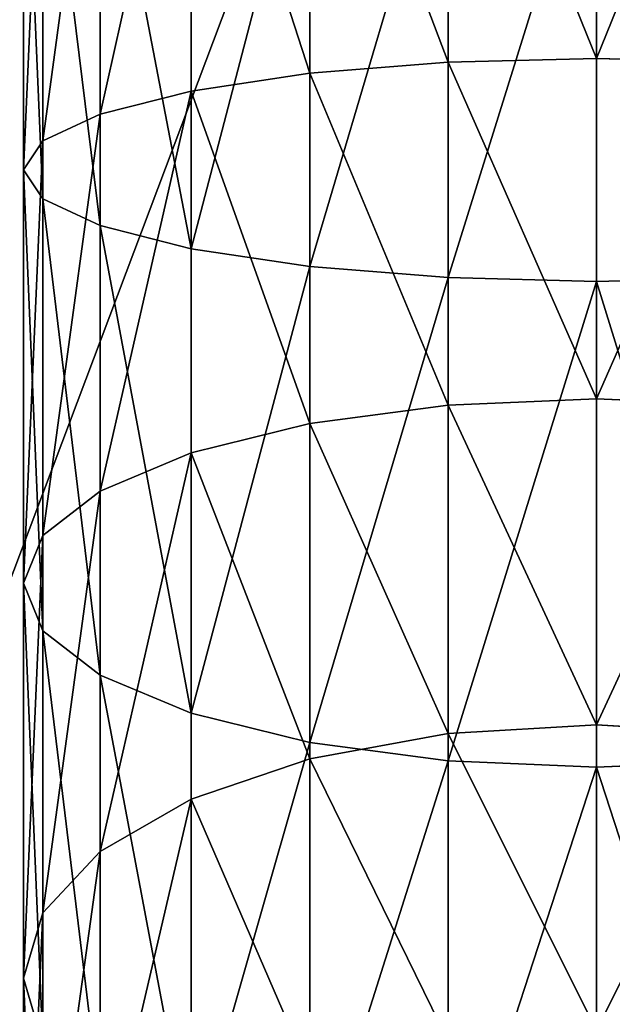
# Model space of a CAD drawing. Units: centimetres. Extents: x -385 to 325, y -265 to 325.
# Drawn here: x 119 to 122, y -25 to -21 of the extents above; entities that cross this region are included whole.
import ezdxf

# ---------------------------------------------------------------- set-up
doc = ezdxf.new("R2010")
doc.units = ezdxf.units.CM
doc.header["$LTSCALE"] = 2.54
doc.layers.get('0').update_dxf_attribs({"true_color": 0xff5454})

# ---------------------------------------------------------------- blocks, each defined once
blk = doc.blocks.new('Grupuj_126')
at = {"color": 0}
mesh = blk.add_polyface(dxfattribs=at)
corners = [(34.3449, 45.8747, 1), (35.3413, 0.101, 1), (35.3413, 45.799, 1), (36.3325, 0.227, 1), (36.3325, 45.673, 1), (37.3161, 0.403, 1), (37.3161, 45.497, 1), (38.2895, 0.6284, 1), (38.2895, 45.2716, 1), (39.2503, 0.9028, 1), (39.2503, 44.9972, 1), (40.196, 1.2254, 1), (40.196, 44.6746, 1), (41.1242, 1.5954, 1), (41.1242, 44.3046, 1), (42.0325, 43.8882, 1), (42.0325, 2.0118, 1), (42.9186, 2.4737, 1), (42.9186, 43.4263, 1), (43.7802, 2.9797, 1), (43.7802, 42.9203, 1), (44.6151, 3.5287, 1), (44.6151, 42.3713, 1), (45.8115, 4.2589, 1), (45.8115, 41.6411, 1), (47.0747, 4.9198, 1), (47.0747, 40.9802, 1), (48.3978, 5.5081, 1), (48.3978, 40.3919, 1), (49.7738, 6.0204, 1), (49.7738, 39.8796, 1), (51.1953, 39.446, 1), (51.1953, 6.454, 1), (52.6544, 6.8066, 1), (52.6544, 39.0934, 1), (54.1435, 38.8238, 1), (54.1435, 7.0762, 1), (55.6544, 7.2614, 1), (55.6544, 38.6386, 1), (139.0538, 7.2614, 1), (136.4778, 12.4902, 1), (135.6574, 14.3658, 1), (135.628, 14.4412, 1), (135.6176, 14.5232, 1), (135.6212, 18.9597, 1), (139.0538, 38.6386, 1), (135.6187, 18.92, 1), (135.6176, 14.526, 1)]
mesh.append_faces([[corners[k] for k in face] for face in [(0, 1, 2), (2, 3, 4), (4, 5, 6), (6, 7, 8), (8, 9, 10), (10, 11, 12), (12, 13, 14), (14, 13, 15), (15, 17, 18), (18, 19, 20), (20, 21, 22), (22, 23, 24), (24, 25, 26), (26, 27, 28), (28, 29, 30), (30, 29, 31), (31, 33, 34), (34, 33, 35), (35, 37, 38), (38, 44, 45), (44, 38, 46)]], dxfattribs={"vtx0": -1, "vtx1": -1, "color": 0})
mesh.append_faces([[corners[k] for k in face] for face in [(38, 39, 40), (38, 40, 41), (46, 38, 43)]], dxfattribs={"vtx0": -1, "vtx1": -1, "vtx2": -1, "color": 0})
mesh.append_faces([[corners[k] for k in face] for face in [(2, 1, 3), (4, 3, 5), (6, 5, 7), (8, 7, 9), (10, 9, 11), (12, 11, 13), (15, 13, 16), (15, 16, 17), (18, 17, 19), (20, 19, 21), (22, 21, 23), (24, 23, 25), (26, 25, 27), (28, 27, 29), (31, 29, 32), (31, 32, 33), (35, 33, 36), (35, 36, 37), (38, 37, 39), (38, 41, 42), (38, 42, 43), (46, 43, 47)]], dxfattribs={"vtx0": -1, "vtx2": -1, "color": 0})
mesh = blk.add_polyface(dxfattribs=at)
corners = [(146.8, 22.95), (0, 7.0489), (0, 22.95), (13.6254, 7.9938), (0.0603, 6.1288), (13.5331, 7.9755), (0.2402, 5.2245), (0.5366, 4.3514), (13.4441, 7.9453), (0.9444, 3.5245), (1.4566, 2.7578), (13.3597, 7.9037), (2.0646, 2.0646), (2.7578, 1.4566), (13.2815, 7.8514), (3.5245, 0.9444), (4.3514, 0.5366), (13.2108, 7.7894), (5.2245, 0.2402), (6.1288, 0.0603), (13.1488, 7.7187), (7.0489, 0), (13.0966, 7.6405), (13.055, 7.5562), (13.0247, 7.4671), (13.0064, 7.3749), (13.0002, 7.281), (13.0002, 5.1485), (13.7192, 8), (28.0305, 8), (28.1179, 7.9943), (28.2038, 7.9772), (28.2868, 7.949), (28.3654, 7.9103), (28.4382, 7.8616), (28.5041, 7.8038), (28.5618, 7.738), (28.6105, 7.6651), (28.6493, 7.5865), (28.6774, 7.5036), (28.6945, 7.4176), (28.7002, 7.3302), (54.1435, 7.0762), (52.6544, 6.8066), (51.1953, 6.454), (49.7738, 6.0204), (33.346, 0), (48.3978, 5.5081), (34.3449, 0.0253), (35.3413, 0.101), (36.3325, 0.227), (47.0747, 4.9198), (37.3161, 0.403), (38.2895, 0.6284), (39.2503, 0.9028), (45.8115, 4.2589), (40.196, 1.2254), (41.1242, 1.5954), (42.0325, 2.0118), (44.6151, 3.5287), (42.9186, 2.4737), (43.7802, 2.9797), (55.6544, 7.2614), (139.0538, 7.2614), (140.0649, 7.3277), (141.0587, 7.5254), (142.0181, 7.8511), (142.9269, 8.2992), (143.7694, 8.8622), (144.5312, 9.5303), (145.1993, 10.2921), (145.7622, 11.1345), (146.2104, 12.0433), (146.5361, 13.0028), (146.7337, 13.9966), (146.8, 15.0077), (13.5331, 4.454), (13.4441, 4.4842), (13.3597, 4.5258), (13.2815, 4.5781), (13.2108, 4.6401), (13.1488, 4.7108), (13.0966, 4.789), (13.055, 4.8733), (13.0247, 4.9624), (13.0064, 5.0546), (13.6254, 4.4356), (13.7192, 4.4295), (28.0305, 4.4295), (28.1179, 4.4352), (28.2038, 4.4523), (28.2868, 4.4805), (28.3654, 4.5192), (28.4382, 4.5679), (28.5041, 4.6257), (28.5618, 4.6915), (28.6105, 4.7644), (28.6493, 4.843), (28.6774, 4.9259), (28.6945, 5.0118), (28.7002, 5.0993)]
mesh.append_faces([[corners[k] for k in face] for face in [(0, 1, 2), (60, 59, 61), (74, 0, 75)]], dxfattribs={"vtx0": -1, "color": 0})
mesh.append_faces([[corners[k] for k in face] for face in [(1, 3, 4), (4, 5, 6), (6, 5, 7), (7, 8, 9), (9, 8, 10), (10, 11, 12), (12, 11, 13), (13, 14, 15), (15, 14, 16), (16, 17, 18), (18, 17, 19), (19, 20, 21), (3, 0, 28), (28, 0, 29), (29, 0, 30), (30, 0, 31), (31, 0, 32), (32, 0, 33), (33, 0, 34), (34, 0, 35), (35, 0, 36), (36, 0, 37), (37, 0, 38), (38, 0, 39), (39, 0, 40), (40, 0, 41), (46, 47, 48), (48, 47, 49), (49, 47, 50), (50, 51, 52), (52, 51, 53), (53, 51, 54), (54, 55, 56), (56, 55, 57), (57, 55, 58), (58, 59, 60), (42, 0, 62), (62, 0, 63), (63, 0, 64), (64, 0, 65), (65, 0, 66), (66, 0, 67), (67, 0, 68), (68, 0, 69), (69, 0, 70), (70, 0, 71), (71, 0, 72), (72, 0, 73), (73, 0, 74), (21, 76, 46), (76, 21, 77), (77, 21, 78), (78, 21, 79), (79, 21, 80), (80, 21, 81), (81, 21, 82), (82, 21, 83), (83, 21, 84), (84, 21, 85), (85, 21, 27)]], dxfattribs={"vtx0": -1, "vtx1": -1, "color": 0})
mesh.append_faces([[corners[k] for k in face] for face in [(1, 0, 3), (41, 0, 42), (41, 45, 46)]], dxfattribs={"vtx0": -1, "vtx1": -1, "vtx2": -1, "color": 0})
mesh.append_faces([[corners[k] for k in face] for face in [(4, 3, 5), (7, 5, 8), (10, 8, 11), (13, 11, 14), (16, 14, 17), (19, 17, 20), (21, 20, 22), (21, 22, 23), (21, 23, 24), (21, 24, 25), (21, 25, 26), (21, 26, 27), (41, 42, 43), (41, 43, 44), (41, 44, 45), (46, 45, 47), (50, 47, 51), (54, 51, 55), (58, 55, 59), (46, 76, 86), (46, 86, 87), (46, 87, 88), (46, 88, 89), (46, 89, 90), (46, 90, 91), (46, 91, 92), (46, 92, 93), (46, 93, 94), (46, 94, 95), (46, 95, 96), (46, 96, 97), (46, 97, 98), (46, 98, 99), (46, 99, 100), (46, 100, 41)]], dxfattribs={"vtx0": -1, "vtx2": -1, "color": 0})
blk = doc.blocks.new('Komponent_11')
at = {"color": 252, "true_color": 0x8e8e8e}
blk.add_blockref('Grupuj_126', (0, 0), dxfattribs=at)
blk = doc.blocks.new('R__nica')
at = {"color": 0}
for p, q in [((129.2116, 2.1, 54.2074), (129.2255, 2.6435, 54.2778)), ((129.2116, 2.1, 54.2074), (129.2255, 2.6435, 54.2778)), ((130.0152, 2.6435, 58.2659), (130.0291, 2.1, 58.3363)), ((130.0152, 2.6435, 58.2659), (130.0291, 2.1, 58.3363)), ((130.4602, 2.1, 53.874), (130.4832, 2.6435, 53.9419)), ((130.4602, 2.1, 53.874), (130.4832, 2.6435, 53.9419)), ((131.6547, 2.1, 53.3805), (131.6864, 2.6435, 53.4448)), ((131.6547, 2.1, 53.3805), (131.6864, 2.6435, 53.4448)), ((131.7867, 2.6435, 57.7929), (131.8097, 2.1, 57.8608)), ((131.7867, 2.6435, 57.7929), (131.8097, 2.1, 57.8608)), ((129.2116, 2.1, 54.2074), (127.8617, 2.1, 54.3839)), ((129.2116, 2.1, 54.2074), (127.8617, 2.1, 54.3839)), ((130.0291, 2.1, 58.3363), (128.27, 2.1, 58.5663)), ((130.0291, 2.1, 58.3363), (128.27, 2.1, 58.5663)), ((130.4602, 2.1, 53.874), (129.2116, 2.1, 54.2074)), ((129.2255, 1.5565, 54.2778), (129.2116, 2.1, 54.2074)), ((130.4602, 2.1, 53.874), (129.2116, 2.1, 54.2074)), ((129.2255, 1.5565, 54.2778), (129.2116, 2.1, 54.2074)), ((130.0291, 2.1, 58.3363), (130.0152, 1.5565, 58.2659)), ((130.0291, 2.1, 58.3363), (130.0152, 1.5565, 58.2659)), ((131.8097, 2.1, 57.8608), (130.0291, 2.1, 58.3363)), ((131.8097, 2.1, 57.8608), (130.0291, 2.1, 58.3363)), ((131.6547, 2.1, 53.3805), (130.4602, 2.1, 53.874)), ((130.4832, 1.5565, 53.9419), (130.4602, 2.1, 53.874)), ((130.4832, 1.5565, 53.9419), (130.4602, 2.1, 53.874)), ((131.6547, 2.1, 53.3805), (130.4602, 2.1, 53.874)), ((131.6864, 1.5565, 53.4448), (131.6547, 2.1, 53.3805)), ((132.7746, 2.1, 52.7352), (131.6547, 2.1, 53.3805)), ((132.7746, 2.1, 52.7352), (131.6547, 2.1, 53.3805)), ((131.6864, 1.5565, 53.4448), (131.6547, 2.1, 53.3805)), ((131.8097, 2.1, 57.8608), (131.7867, 1.5565, 57.7929)), ((131.8097, 2.1, 57.8608), (131.7867, 1.5565, 57.7929)), ((133.513, 2.1, 57.157), (131.8097, 2.1, 57.8608)), ((133.513, 2.1, 57.157), (131.8097, 2.1, 57.8608)), ((129.2255, 1.5565, 54.2778), (127.8687, 1.5565, 54.4552)), ((129.2255, 1.5565, 54.2778), (127.8687, 1.5565, 54.4552)), ((130.0152, 1.5565, 58.2659), (128.263, 1.5565, 58.4951)), ((130.0152, 1.5565, 58.2659), (128.263, 1.5565, 58.4951)), ((129.2663, 1.05, 54.484), (129.2255, 1.5565, 54.2778)), ((129.2663, 1.05, 54.484), (129.2255, 1.5565, 54.2778)), ((130.4832, 1.5565, 53.9419), (129.2255, 1.5565, 54.2778)), ((130.4832, 1.5565, 53.9419), (129.2255, 1.5565, 54.2778)), ((130.0152, 1.5565, 58.2659), (129.9743, 1.05, 58.0597)), ((130.0152, 1.5565, 58.2659), (129.9743, 1.05, 58.0597)), ((131.7867, 1.5565, 57.7929), (130.0152, 1.5565, 58.2659)), ((131.7867, 1.5565, 57.7929), (130.0152, 1.5565, 58.2659)), ((130.5506, 1.05, 54.1411), (130.4832, 1.5565, 53.9419)), ((131.6864, 1.5565, 53.4448), (130.4832, 1.5565, 53.9419)), ((130.5506, 1.05, 54.1411), (130.4832, 1.5565, 53.9419)), ((131.6864, 1.5565, 53.4448), (130.4832, 1.5565, 53.9419)), ((131.7792, 1.05, 53.6335), (131.6864, 1.5565, 53.4448)), ((131.7792, 1.05, 53.6335), (131.6864, 1.5565, 53.4448)), ((132.8143, 1.5565, 52.7949), (131.6864, 1.5565, 53.4448)), ((132.8143, 1.5565, 52.7949), (131.6864, 1.5565, 53.4448)), ((131.7867, 1.5565, 57.7929), (131.7193, 1.05, 57.5938)), ((131.7867, 1.5565, 57.7929), (131.7193, 1.05, 57.5938)), ((133.4814, 1.5565, 57.0927), (131.7867, 1.5565, 57.7929)), ((133.4814, 1.5565, 57.0927), (131.7867, 1.5565, 57.7929)), ((129.2663, 1.05, 54.484), (127.8891, 1.05, 54.6641)), ((129.2663, 1.05, 54.484), (127.8891, 1.05, 54.6641)), ((129.9743, 1.05, 58.0597), (128.2426, 1.05, 58.2861)), ((129.9743, 1.05, 58.0597), (128.2426, 1.05, 58.2861)), ((130.5506, 1.05, 54.1411), (129.2663, 1.05, 54.484)), ((129.3313, 0.6151, 54.8121), (129.2663, 1.05, 54.484)), ((130.5506, 1.05, 54.1411), (129.2663, 1.05, 54.484)), ((129.3313, 0.6151, 54.8121), (129.2663, 1.05, 54.484)), ((129.9743, 1.05, 58.0597), (129.9094, 0.6151, 57.7316)), ((129.9743, 1.05, 58.0597), (129.9094, 0.6151, 57.7316)), ((131.7193, 1.05, 57.5938), (129.9743, 1.05, 58.0597)), ((131.7193, 1.05, 57.5938), (129.9743, 1.05, 58.0597)), ((131.7792, 1.05, 53.6335), (130.5506, 1.05, 54.1411)), ((130.6579, 0.6151, 54.4579), (130.5506, 1.05, 54.1411)), ((130.6579, 0.6151, 54.4579), (130.5506, 1.05, 54.1411)), ((131.7792, 1.05, 53.6335), (130.5506, 1.05, 54.1411)), ((131.7193, 1.05, 57.5938), (131.6121, 0.6151, 57.277)), ((131.7193, 1.05, 57.5938), (131.6121, 0.6151, 57.277)), ((133.3885, 1.05, 56.9041), (131.7193, 1.05, 57.5938)), ((133.3885, 1.05, 56.9041), (131.7193, 1.05, 57.5938)), ((132.931, 1.05, 52.9698), (131.7792, 1.05, 53.6335)), ((131.9269, 0.6151, 53.9335), (131.7792, 1.05, 53.6335)), ((132.931, 1.05, 52.9698), (131.7792, 1.05, 53.6335)), ((131.9269, 0.6151, 53.9335), (131.7792, 1.05, 53.6335)), ((129.3313, 0.6151, 54.8121), (127.9215, 0.6151, 54.9964)), ((129.3313, 0.6151, 54.8121), (127.9215, 0.6151, 54.9964)), ((129.9094, 0.6151, 57.7316), (128.2102, 0.6151, 57.9538)), ((129.9094, 0.6151, 57.7316), (128.2102, 0.6151, 57.9538)), ((129.416, 0.2813, 55.2396), (129.3313, 0.6151, 54.8121)), ((130.6579, 0.6151, 54.4579), (129.3313, 0.6151, 54.8121)), ((129.416, 0.2813, 55.2396), (129.3313, 0.6151, 54.8121)), ((130.6579, 0.6151, 54.4579), (129.3313, 0.6151, 54.8121)), ((129.9094, 0.6151, 57.7316), (129.8247, 0.2813, 57.3041)), ((129.9094, 0.6151, 57.7316), (129.8247, 0.2813, 57.3041)), ((131.6121, 0.6151, 57.277), (129.9094, 0.6151, 57.7316)), ((131.6121, 0.6151, 57.277), (129.9094, 0.6151, 57.7316)), ((130.7976, 0.2813, 54.8707), (130.6579, 0.6151, 54.4579)), ((130.7976, 0.2813, 54.8707), (130.6579, 0.6151, 54.4579)), ((131.9269, 0.6151, 53.9335), (130.6579, 0.6151, 54.4579)), ((131.9269, 0.6151, 53.9335), (130.6579, 0.6151, 54.4579)), ((131.6121, 0.6151, 57.277), (131.4723, 0.2813, 56.8641)), ((131.6121, 0.6151, 57.277), (131.4723, 0.2813, 56.8641)), ((133.2409, 0.6151, 56.604), (131.6121, 0.6151, 57.277)), ((133.2409, 0.6151, 56.604), (131.6121, 0.6151, 57.277)), ((132.1193, 0.2813, 54.3246), (131.9269, 0.6151, 53.9335)), ((133.1166, 0.6151, 53.248), (131.9269, 0.6151, 53.9335)), ((133.1166, 0.6151, 53.248), (131.9269, 0.6151, 53.9335)), ((132.1193, 0.2813, 54.3246), (131.9269, 0.6151, 53.9335)), ((129.416, 0.2813, 55.2396), (127.9638, 0.2813, 55.4295)), ((129.416, 0.2813, 55.2396), (127.9638, 0.2813, 55.4295)), ((129.8247, 0.2813, 57.3041), (128.1679, 0.2813, 57.5207)), ((129.8247, 0.2813, 57.3041), (128.1679, 0.2813, 57.5207)), ((130.7976, 0.2813, 54.8707), (129.416, 0.2813, 55.2396)), ((129.5145, 0.0716, 55.7375), (129.416, 0.2813, 55.2396)), ((130.7976, 0.2813, 54.8707), (129.416, 0.2813, 55.2396)), ((129.5145, 0.0716, 55.7375), (129.416, 0.2813, 55.2396)), ((129.8247, 0.2813, 57.3041), (129.7261, 0.0716, 56.8062)), ((129.8247, 0.2813, 57.3041), (129.7261, 0.0716, 56.8062)), ((131.4723, 0.2813, 56.8641), (129.8247, 0.2813, 57.3041)), ((131.4723, 0.2813, 56.8641), (129.8247, 0.2813, 57.3041)), ((130.9603, 0.0716, 55.3515), (130.7976, 0.2813, 54.8707)), ((132.1193, 0.2813, 54.3246), (130.7976, 0.2813, 54.8707)), ((130.9603, 0.0716, 55.3515), (130.7976, 0.2813, 54.8707)), ((132.1193, 0.2813, 54.3246), (130.7976, 0.2813, 54.8707)), ((131.4723, 0.2813, 56.8641), (131.3096, 0.0716, 56.3834)), ((131.4723, 0.2813, 56.8641), (131.3096, 0.0716, 56.3834)), ((133.0484, 0.2813, 56.2129), (131.4723, 0.2813, 56.8641)), ((133.0484, 0.2813, 56.2129), (131.4723, 0.2813, 56.8641)), ((132.3434, 0.0716, 54.78), (132.1193, 0.2813, 54.3246)), ((133.3584, 0.2813, 53.6107), (132.1193, 0.2813, 54.3246)), ((133.3584, 0.2813, 53.6107), (132.1193, 0.2813, 54.3246)), ((132.3434, 0.0716, 54.78), (132.1193, 0.2813, 54.3246)), ((129.5145, 0.0716, 55.7375), (128.013, 0.0716, 55.9339)), ((129.5145, 0.0716, 55.7375), (128.013, 0.0716, 55.9339)), ((129.7261, 0.0716, 56.8062), (128.1187, 0.0716, 57.0164)), ((129.7261, 0.0716, 56.8062), (128.1187, 0.0716, 57.0164)), ((130.9603, 0.0716, 55.3515), (129.5145, 0.0716, 55.7375)), ((129.6203, 0, 56.2719), (129.5145, 0.0716, 55.7375)), ((130.9603, 0.0716, 55.3515), (129.5145, 0.0716, 55.7375)), ((129.6203, 0, 56.2719), (129.5145, 0.0716, 55.7375)), ((129.7261, 0.0716, 56.8062), (129.6203, 0, 56.2719)), ((129.7261, 0.0716, 56.8062), (129.6203, 0, 56.2719)), ((131.3096, 0.0716, 56.3834), (129.7261, 0.0716, 56.8062)), ((131.3096, 0.0716, 56.3834), (129.7261, 0.0716, 56.8062)), ((131.135, 0, 55.8674), (130.9603, 0.0716, 55.3515)), ((131.135, 0, 55.8674), (130.9603, 0.0716, 55.3515)), ((132.3434, 0.0716, 54.78), (130.9603, 0.0716, 55.3515)), ((132.3434, 0.0716, 54.78), (130.9603, 0.0716, 55.3515)), ((131.3096, 0.0716, 56.3834), (131.135, 0, 55.8674)), ((131.3096, 0.0716, 56.3834), (131.135, 0, 55.8674)), ((132.8244, 0.0716, 55.7575), (131.3096, 0.0716, 56.3834)), ((132.8244, 0.0716, 55.7575), (131.3096, 0.0716, 56.3834)), ((133.64, 0.0716, 54.0329), (132.3434, 0.0716, 54.78)), ((132.5839, 0, 55.2688), (132.3434, 0.0716, 54.78)), ((133.64, 0.0716, 54.0329), (132.3434, 0.0716, 54.78)), ((132.5839, 0, 55.2688), (132.3434, 0.0716, 54.78)), ((132.8244, 0.0716, 55.7575), (132.5839, 0, 55.2688)), ((132.8244, 0.0716, 55.7575), (132.5839, 0, 55.2688)), ((129.6203, 0, 56.2719), (128.0659, 0, 56.4751)), ((129.6203, 0, 56.2719), (128.0659, 0, 56.4751)), ((131.135, 0, 55.8674), (129.6203, 0, 56.2719)), ((131.135, 0, 55.8674), (129.6203, 0, 56.2719)), ((132.5839, 0, 55.2688), (131.135, 0, 55.8674)), ((132.5839, 0, 55.2688), (131.135, 0, 55.8674)), ((133.9422, 0, 54.4861), (132.5839, 0, 55.2688)), ((133.9422, 0, 54.4861), (132.5839, 0, 55.2688))]:
    blk.add_line(p, q, dxfattribs=at)
mesh = blk.add_polyface(dxfattribs=at)
corners = [(127.8687, 2.6435, 54.4552), (129.2116, 2.1, 54.2074), (127.8617, 2.1, 54.3839), (129.2255, 2.6435, 54.2778)]
mesh.append_faces([[corners[k] for k in face] for face in [(0, 1, 2), (1, 0, 3)]], dxfattribs={"vtx0": -1, "color": 0})
mesh = blk.add_polyface(dxfattribs=at)
corners = [(128.27, 2.1, 58.5663), (130.0152, 2.6435, 58.2659), (128.263, 2.6435, 58.4951), (130.0291, 2.1, 58.3363)]
mesh.append_faces([[corners[k] for k in face] for face in [(0, 1, 2), (1, 0, 3)]], dxfattribs={"vtx0": -1, "color": 0})
mesh = blk.add_polyface(dxfattribs=at)
corners = [(129.2255, 2.6435, 54.2778), (130.4602, 2.1, 53.874), (129.2116, 2.1, 54.2074), (130.4832, 2.6435, 53.9419)]
mesh.append_faces([[corners[k] for k in face] for face in [(0, 1, 2), (1, 0, 3)]], dxfattribs={"vtx0": -1, "color": 0})
mesh = blk.add_polyface(dxfattribs=at)
corners = [(130.0291, 2.1, 58.3363), (131.7867, 2.6435, 57.7929), (130.0152, 2.6435, 58.2659), (131.8097, 2.1, 57.8608)]
mesh.append_faces([[corners[k] for k in face] for face in [(0, 1, 2), (1, 0, 3)]], dxfattribs={"vtx0": -1, "color": 0})
mesh = blk.add_polyface(dxfattribs=at)
corners = [(130.4832, 2.6435, 53.9419), (131.6547, 2.1, 53.3805), (130.4602, 2.1, 53.874), (131.6864, 2.6435, 53.4448)]
mesh.append_faces([[corners[k] for k in face] for face in [(0, 1, 2), (1, 0, 3)]], dxfattribs={"vtx0": -1, "color": 0})
mesh = blk.add_polyface(dxfattribs=at)
corners = [(131.6864, 2.6435, 53.4448), (132.7746, 2.1, 52.7352), (131.6547, 2.1, 53.3805), (132.8143, 2.6435, 52.7949)]
mesh.append_faces([[corners[k] for k in face] for face in [(0, 1, 2), (1, 0, 3)]], dxfattribs={"vtx0": -1, "color": 0})
mesh = blk.add_polyface(dxfattribs=at)
corners = [(131.8097, 2.1, 57.8608), (133.4814, 2.6435, 57.0927), (131.7867, 2.6435, 57.7929), (133.513, 2.1, 57.157)]
mesh.append_faces([[corners[k] for k in face] for face in [(0, 1, 2), (1, 0, 3)]], dxfattribs={"vtx0": -1, "color": 0})
mesh = blk.add_polyface(dxfattribs=at)
corners = [(129.2116, 2.1, 54.2074), (127.8687, 1.5565, 54.4552), (127.8617, 2.1, 54.3839), (129.2255, 1.5565, 54.2778)]
mesh.append_faces([[corners[k] for k in face] for face in [(0, 1, 2), (1, 0, 3)]], dxfattribs={"vtx0": -1, "color": 0})
mesh = blk.add_polyface(dxfattribs=at)
corners = [(130.0152, 1.5565, 58.2659), (128.27, 2.1, 58.5663), (128.263, 1.5565, 58.4951), (130.0291, 2.1, 58.3363)]
mesh.append_faces([[corners[k] for k in face] for face in [(0, 1, 2), (1, 0, 3)]], dxfattribs={"vtx0": -1, "color": 0})
mesh = blk.add_polyface(dxfattribs=at)
corners = [(130.4602, 2.1, 53.874), (129.2255, 1.5565, 54.2778), (129.2116, 2.1, 54.2074), (130.4832, 1.5565, 53.9419)]
mesh.append_faces([[corners[k] for k in face] for face in [(0, 1, 2), (1, 0, 3)]], dxfattribs={"vtx0": -1, "color": 0})
mesh = blk.add_polyface(dxfattribs=at)
corners = [(131.7867, 1.5565, 57.7929), (130.0291, 2.1, 58.3363), (130.0152, 1.5565, 58.2659), (131.8097, 2.1, 57.8608)]
mesh.append_faces([[corners[k] for k in face] for face in [(0, 1, 2), (1, 0, 3)]], dxfattribs={"vtx0": -1, "color": 0})
mesh = blk.add_polyface(dxfattribs=at)
corners = [(131.6547, 2.1, 53.3805), (130.4832, 1.5565, 53.9419), (130.4602, 2.1, 53.874), (131.6864, 1.5565, 53.4448)]
mesh.append_faces([[corners[k] for k in face] for face in [(0, 1, 2), (1, 0, 3)]], dxfattribs={"vtx0": -1, "color": 0})
mesh = blk.add_polyface(dxfattribs=at)
corners = [(132.7746, 2.1, 52.7352), (131.6864, 1.5565, 53.4448), (131.6547, 2.1, 53.3805), (132.8143, 1.5565, 52.7949)]
mesh.append_faces([[corners[k] for k in face] for face in [(0, 1, 2), (1, 0, 3)]], dxfattribs={"vtx0": -1, "color": 0})
mesh = blk.add_polyface(dxfattribs=at)
corners = [(133.4814, 1.5565, 57.0927), (131.8097, 2.1, 57.8608), (131.7867, 1.5565, 57.7929), (133.513, 2.1, 57.157)]
mesh.append_faces([[corners[k] for k in face] for face in [(0, 1, 2), (1, 0, 3)]], dxfattribs={"vtx0": -1, "color": 0})
mesh = blk.add_polyface(dxfattribs=at)
corners = [(129.2255, 1.5565, 54.2778), (127.8891, 1.05, 54.6641), (127.8687, 1.5565, 54.4552), (129.2663, 1.05, 54.484)]
mesh.append_faces([[corners[k] for k in face] for face in [(0, 1, 2), (1, 0, 3)]], dxfattribs={"vtx0": -1, "color": 0})
mesh = blk.add_polyface(dxfattribs=at)
corners = [(129.9743, 1.05, 58.0597), (128.263, 1.5565, 58.4951), (128.2426, 1.05, 58.2861), (130.0152, 1.5565, 58.2659)]
mesh.append_faces([[corners[k] for k in face] for face in [(0, 1, 2), (1, 0, 3)]], dxfattribs={"vtx0": -1, "color": 0})
mesh = blk.add_polyface(dxfattribs=at)
corners = [(130.4832, 1.5565, 53.9419), (129.2663, 1.05, 54.484), (129.2255, 1.5565, 54.2778), (130.5506, 1.05, 54.1411)]
mesh.append_faces([[corners[k] for k in face] for face in [(0, 1, 2), (1, 0, 3)]], dxfattribs={"vtx0": -1, "color": 0})
mesh = blk.add_polyface(dxfattribs=at)
corners = [(131.7193, 1.05, 57.5938), (130.0152, 1.5565, 58.2659), (129.9743, 1.05, 58.0597), (131.7867, 1.5565, 57.7929)]
mesh.append_faces([[corners[k] for k in face] for face in [(0, 1, 2), (1, 0, 3)]], dxfattribs={"vtx0": -1, "color": 0})
mesh = blk.add_polyface(dxfattribs=at)
corners = [(131.6864, 1.5565, 53.4448), (130.5506, 1.05, 54.1411), (130.4832, 1.5565, 53.9419), (131.7792, 1.05, 53.6335)]
mesh.append_faces([[corners[k] for k in face] for face in [(0, 1, 2), (1, 0, 3)]], dxfattribs={"vtx0": -1, "color": 0})
mesh = blk.add_polyface(dxfattribs=at)
corners = [(132.8143, 1.5565, 52.7949), (131.7792, 1.05, 53.6335), (131.6864, 1.5565, 53.4448), (132.931, 1.05, 52.9698)]
mesh.append_faces([[corners[k] for k in face] for face in [(0, 1, 2), (1, 0, 3)]], dxfattribs={"vtx0": -1, "color": 0})
mesh = blk.add_polyface(dxfattribs=at)
corners = [(133.3885, 1.05, 56.9041), (131.7867, 1.5565, 57.7929), (131.7193, 1.05, 57.5938), (133.4814, 1.5565, 57.0927)]
mesh.append_faces([[corners[k] for k in face] for face in [(0, 1, 2), (1, 0, 3)]], dxfattribs={"vtx0": -1, "color": 0})
mesh = blk.add_polyface(dxfattribs=at)
corners = [(129.2663, 1.05, 54.484), (127.9215, 0.6151, 54.9964), (127.8891, 1.05, 54.6641), (129.3313, 0.6151, 54.8121)]
mesh.append_faces([[corners[k] for k in face] for face in [(0, 1, 2), (1, 0, 3)]], dxfattribs={"vtx0": -1, "color": 0})
mesh = blk.add_polyface(dxfattribs=at)
corners = [(129.9094, 0.6151, 57.7316), (128.2426, 1.05, 58.2861), (128.2102, 0.6151, 57.9538), (129.9743, 1.05, 58.0597)]
mesh.append_faces([[corners[k] for k in face] for face in [(0, 1, 2), (1, 0, 3)]], dxfattribs={"vtx0": -1, "color": 0})
mesh = blk.add_polyface(dxfattribs=at)
corners = [(130.5506, 1.05, 54.1411), (129.3313, 0.6151, 54.8121), (129.2663, 1.05, 54.484), (130.6579, 0.6151, 54.4579)]
mesh.append_faces([[corners[k] for k in face] for face in [(0, 1, 2), (1, 0, 3)]], dxfattribs={"vtx0": -1, "color": 0})
mesh = blk.add_polyface(dxfattribs=at)
corners = [(131.6121, 0.6151, 57.277), (129.9743, 1.05, 58.0597), (129.9094, 0.6151, 57.7316), (131.7193, 1.05, 57.5938)]
mesh.append_faces([[corners[k] for k in face] for face in [(0, 1, 2), (1, 0, 3)]], dxfattribs={"vtx0": -1, "color": 0})
mesh = blk.add_polyface(dxfattribs=at)
corners = [(131.7792, 1.05, 53.6335), (130.6579, 0.6151, 54.4579), (130.5506, 1.05, 54.1411), (131.9269, 0.6151, 53.9335)]
mesh.append_faces([[corners[k] for k in face] for face in [(0, 1, 2), (1, 0, 3)]], dxfattribs={"vtx0": -1, "color": 0})
mesh = blk.add_polyface(dxfattribs=at)
corners = [(133.2409, 0.6151, 56.604), (131.7193, 1.05, 57.5938), (131.6121, 0.6151, 57.277), (133.3885, 1.05, 56.9041)]
mesh.append_faces([[corners[k] for k in face] for face in [(0, 1, 2), (1, 0, 3)]], dxfattribs={"vtx0": -1, "color": 0})
mesh = blk.add_polyface(dxfattribs=at)
corners = [(132.931, 1.05, 52.9698), (131.9269, 0.6151, 53.9335), (131.7792, 1.05, 53.6335), (133.1166, 0.6151, 53.248)]
mesh.append_faces([[corners[k] for k in face] for face in [(0, 1, 2), (1, 0, 3)]], dxfattribs={"vtx0": -1, "color": 0})
mesh = blk.add_polyface(dxfattribs=at)
corners = [(129.416, 0.2813, 55.2396), (127.9215, 0.6151, 54.9964), (129.3313, 0.6151, 54.8121), (127.9638, 0.2813, 55.4295)]
mesh.append_faces([[corners[k] for k in face] for face in [(0, 1, 2), (1, 0, 3)]], dxfattribs={"vtx0": -1, "color": 0})
mesh = blk.add_polyface(dxfattribs=at)
corners = [(129.9094, 0.6151, 57.7316), (128.1679, 0.2813, 57.5207), (129.8247, 0.2813, 57.3041), (128.2102, 0.6151, 57.9538)]
mesh.append_faces([[corners[k] for k in face] for face in [(0, 1, 2), (1, 0, 3)]], dxfattribs={"vtx0": -1, "color": 0})
mesh = blk.add_polyface(dxfattribs=at)
corners = [(130.7976, 0.2813, 54.8707), (129.3313, 0.6151, 54.8121), (130.6579, 0.6151, 54.4579), (129.416, 0.2813, 55.2396)]
mesh.append_faces([[corners[k] for k in face] for face in [(0, 1, 2), (1, 0, 3)]], dxfattribs={"vtx0": -1, "color": 0})
mesh = blk.add_polyface(dxfattribs=at)
corners = [(131.6121, 0.6151, 57.277), (129.8247, 0.2813, 57.3041), (131.4723, 0.2813, 56.8641), (129.9094, 0.6151, 57.7316)]
mesh.append_faces([[corners[k] for k in face] for face in [(0, 1, 2), (1, 0, 3)]], dxfattribs={"vtx0": -1, "color": 0})
mesh = blk.add_polyface(dxfattribs=at)
corners = [(132.1193, 0.2813, 54.3246), (130.6579, 0.6151, 54.4579), (131.9269, 0.6151, 53.9335), (130.7976, 0.2813, 54.8707)]
mesh.append_faces([[corners[k] for k in face] for face in [(0, 1, 2), (1, 0, 3)]], dxfattribs={"vtx0": -1, "color": 0})
mesh = blk.add_polyface(dxfattribs=at)
corners = [(133.2409, 0.6151, 56.604), (131.4723, 0.2813, 56.8641), (133.0484, 0.2813, 56.2129), (131.6121, 0.6151, 57.277)]
mesh.append_faces([[corners[k] for k in face] for face in [(0, 1, 2), (1, 0, 3)]], dxfattribs={"vtx0": -1, "color": 0})
mesh = blk.add_polyface(dxfattribs=at)
corners = [(133.3584, 0.2813, 53.6107), (131.9269, 0.6151, 53.9335), (133.1166, 0.6151, 53.248), (132.1193, 0.2813, 54.3246)]
mesh.append_faces([[corners[k] for k in face] for face in [(0, 1, 2), (1, 0, 3)]], dxfattribs={"vtx0": -1, "color": 0})
mesh = blk.add_polyface(dxfattribs=at)
corners = [(129.5145, 0.0716, 55.7375), (127.9638, 0.2813, 55.4295), (129.416, 0.2813, 55.2396), (128.013, 0.0716, 55.9339)]
mesh.append_faces([[corners[k] for k in face] for face in [(0, 1, 2), (1, 0, 3)]], dxfattribs={"vtx0": -1, "color": 0})
mesh = blk.add_polyface(dxfattribs=at)
corners = [(129.8247, 0.2813, 57.3041), (128.1187, 0.0716, 57.0164), (129.7261, 0.0716, 56.8062), (128.1679, 0.2813, 57.5207)]
mesh.append_faces([[corners[k] for k in face] for face in [(0, 1, 2), (1, 0, 3)]], dxfattribs={"vtx0": -1, "color": 0})
mesh = blk.add_polyface(dxfattribs=at)
corners = [(130.9603, 0.0716, 55.3515), (129.416, 0.2813, 55.2396), (130.7976, 0.2813, 54.8707), (129.5145, 0.0716, 55.7375)]
mesh.append_faces([[corners[k] for k in face] for face in [(0, 1, 2), (1, 0, 3)]], dxfattribs={"vtx0": -1, "color": 0})
mesh = blk.add_polyface(dxfattribs=at)
corners = [(131.4723, 0.2813, 56.8641), (129.7261, 0.0716, 56.8062), (131.3096, 0.0716, 56.3834), (129.8247, 0.2813, 57.3041)]
mesh.append_faces([[corners[k] for k in face] for face in [(0, 1, 2), (1, 0, 3)]], dxfattribs={"vtx0": -1, "color": 0})
mesh = blk.add_polyface(dxfattribs=at)
corners = [(132.3434, 0.0716, 54.78), (130.7976, 0.2813, 54.8707), (132.1193, 0.2813, 54.3246), (130.9603, 0.0716, 55.3515)]
mesh.append_faces([[corners[k] for k in face] for face in [(0, 1, 2), (1, 0, 3)]], dxfattribs={"vtx0": -1, "color": 0})
mesh = blk.add_polyface(dxfattribs=at)
corners = [(133.0484, 0.2813, 56.2129), (131.3096, 0.0716, 56.3834), (132.8244, 0.0716, 55.7575), (131.4723, 0.2813, 56.8641)]
mesh.append_faces([[corners[k] for k in face] for face in [(0, 1, 2), (1, 0, 3)]], dxfattribs={"vtx0": -1, "color": 0})
mesh = blk.add_polyface(dxfattribs=at)
corners = [(133.64, 0.0716, 54.0329), (132.1193, 0.2813, 54.3246), (133.3584, 0.2813, 53.6107), (132.3434, 0.0716, 54.78)]
mesh.append_faces([[corners[k] for k in face] for face in [(0, 1, 2), (1, 0, 3)]], dxfattribs={"vtx0": -1, "color": 0})
mesh = blk.add_polyface(dxfattribs=at)
corners = [(129.6203, 0, 56.2719), (128.013, 0.0716, 55.9339), (129.5145, 0.0716, 55.7375), (128.0659, 0, 56.4751)]
mesh.append_faces([[corners[k] for k in face] for face in [(0, 1, 2), (1, 0, 3)]], dxfattribs={"vtx0": -1, "color": 0})
mesh = blk.add_polyface(dxfattribs=at)
corners = [(129.7261, 0.0716, 56.8062), (128.0659, 0, 56.4751), (129.6203, 0, 56.2719), (128.1187, 0.0716, 57.0164)]
mesh.append_faces([[corners[k] for k in face] for face in [(0, 1, 2), (1, 0, 3)]], dxfattribs={"vtx0": -1, "color": 0})
mesh = blk.add_polyface(dxfattribs=at)
corners = [(131.135, 0, 55.8674), (129.5145, 0.0716, 55.7375), (130.9603, 0.0716, 55.3515), (129.6203, 0, 56.2719)]
mesh.append_faces([[corners[k] for k in face] for face in [(0, 1, 2), (1, 0, 3)]], dxfattribs={"vtx0": -1, "color": 0})
mesh = blk.add_polyface(dxfattribs=at)
corners = [(131.3096, 0.0716, 56.3834), (129.6203, 0, 56.2719), (131.135, 0, 55.8674), (129.7261, 0.0716, 56.8062)]
mesh.append_faces([[corners[k] for k in face] for face in [(0, 1, 2), (1, 0, 3)]], dxfattribs={"vtx0": -1, "color": 0})
mesh = blk.add_polyface(dxfattribs=at)
corners = [(132.5839, 0, 55.2688), (130.9603, 0.0716, 55.3515), (132.3434, 0.0716, 54.78), (131.135, 0, 55.8674)]
mesh.append_faces([[corners[k] for k in face] for face in [(0, 1, 2), (1, 0, 3)]], dxfattribs={"vtx0": -1, "color": 0})
mesh = blk.add_polyface(dxfattribs=at)
corners = [(132.8244, 0.0716, 55.7575), (131.135, 0, 55.8674), (132.5839, 0, 55.2688), (131.3096, 0.0716, 56.3834)]
mesh.append_faces([[corners[k] for k in face] for face in [(0, 1, 2), (1, 0, 3)]], dxfattribs={"vtx0": -1, "color": 0})
mesh = blk.add_polyface(dxfattribs=at)
corners = [(133.9422, 0, 54.4861), (132.3434, 0.0716, 54.78), (133.64, 0.0716, 54.0329), (132.5839, 0, 55.2688)]
mesh.append_faces([[corners[k] for k in face] for face in [(0, 1, 2), (1, 0, 3)]], dxfattribs={"vtx0": -1, "color": 0})
mesh = blk.add_polyface(dxfattribs=at)
corners = [(134.2444, 0.0716, 54.9392), (132.5839, 0, 55.2688), (133.9422, 0, 54.4861), (132.8244, 0.0716, 55.7575)]
mesh.append_faces([[corners[k] for k in face] for face in [(0, 1, 2), (1, 0, 3)]], dxfattribs={"vtx0": -1, "color": 0})
blk = doc.blocks.new('Grupuj_33')
at = {"color": 0, "extrusion": (0.068015, 0, 0.997684), "rotation": 270}
blk.add_blockref('Komponent_11', (18.2802, 1.0267, 67.3645), dxfattribs=at)
at = {"color": 0}
blk.add_blockref('R__nica', (6.1169, 27.5196, 0.3546), dxfattribs=at)
blk = doc.blocks.new('Grupuj_4')
at = {"color": 253, "true_color": 0xa8a8a8, "rotation": 270.0000000000001}
blk.add_blockref('Grupuj_33', (267.1267, 228.7192, -0.3546), dxfattribs=at)

msp = doc.modelspace()

# ---------------------------------------------------------------- block references
at = {"color": 253, "true_color": 0xa8a8a8}
msp.add_blockref('Grupuj_4', (-175.213, -115, -9.2192), dxfattribs=at)

doc.saveas('drawing.dxf')
